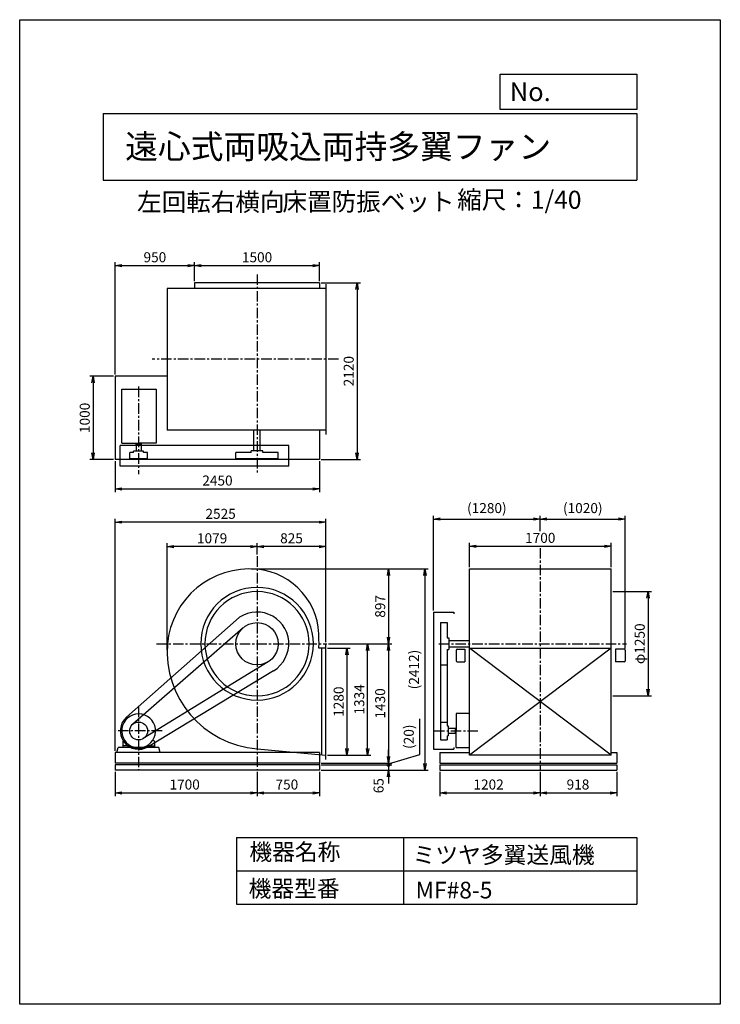
# Model space of a CAD drawing. Extents: x 0 to 8400, y 0 to 11800.
import ezdxf

# ---------------------------------------------------------------- set-up
doc = ezdxf.new("R2010")
doc.units = 0
doc.header["$LTSCALE"] = 100
doc.header["$MEASUREMENT"] = 0
doc.linetypes.add('CENTER', pattern=[2, 1.25, -0.25, 0.25, -0.25])
doc.layers.get('0').update_dxf_attribs({"linetype": 'CONTINUOUS'})
doc.layers.get('DEFPOINTS').update_dxf_attribs({"linetype": 'CONTINUOUS'})
for name, color, linetype in [('1', 4, 'CONTINUOUS'), ('2', 3, 'CENTER'), ('3', 2, 'CONTINUOUS'), ('4', 7, 'CONTINUOUS')]:
    doc.layers.add(name, color=color, linetype=linetype)
doc.styles.get("Standard").update_dxf_attribs({"font": 'simplex.shx', "bigfont": 'extfont.shx'})
doc.dimstyles.new('IGA', dxfattribs={"dimscale": 2, "dimtxt": 3, "dimasz": 2, "dimexe": 1, "dimexo": 0.5, "dimgap": 1, "dimtad": 1, "dimdec": 3, "dimdsep": 46, "dimtxsty": 'STANDARD', "dimsah": 1, "dimcen": 0, "dimadec": 0, "dimazin": 0, "dimtp": 1, "dimtm": 1, "dimtfac": 10, "dimtdec": 3, "dimtofl": 0, "dimtmove": 2, "dimatfit": 3, "dimfxl": 1, "dimtolj": 1, "dimarcsym": 0})
doc.dimstyles.get("Standard").update_dxf_attribs({"dimtxt": 0.18, "dimasz": 0.18, "dimexe": 0.18, "dimexo": 0.0625, "dimgap": 0.09, "dimtad": 0, "dimtih": 1, "dimtoh": 1, "dimdec": 4, "dimzin": 0, "dimdsep": 46, "dimtxsty": 'STANDARD', "dimcen": 0.09, "dimadec": 0, "dimazin": 0, "dimtfac": 1, "dimtdec": 4, "dimtofl": 0, "dimtmove": 0, "dimatfit": 3, "dimfxl": 1, "dimtolj": 1, "dimtzin": 0, "dimarcsym": 0})

# ---------------------------------------------------------------- blocks, each defined once
blk = doc.blocks.new('_OPEN')
at = {"color": 0, "linetype": 'ByBlock'}
for p, q in [((-1, 0.17), (0, 0)), ((0, 0), (-1, -0.17)), ((0, 0), (-1, 0))]:
    blk.add_line(p, q, dxfattribs=at)
blk = doc.blocks.new('*D22')
at = {"color": 0, "linetype": 'ByBlock'}
for p, q in [((1146, 2786), (1146, 2494)), ((2846, 2786), (2846, 2494)), ((1226, 2534), (2766, 2534))]:
    blk.add_line(p, q, dxfattribs=at)
at = {"layer": 'DEFPOINTS', "color": 0, "linetype": 'ByBlock'}
for p in [(1146, 2806), (2846, 2806), (2846, 2534)]:
    blk.add_point(p, dxfattribs=at)
at = {"color": 0, "linetype": 'ByBlock', "xscale": 80, "yscale": 80, "zscale": 80, "rotation": 180}
blk.add_blockref('_OPEN', (1146, 2534), dxfattribs=at)
at = {"color": 0, "linetype": 'ByBlock', "xscale": 80, "yscale": 80, "zscale": 80}
blk.add_blockref('_OPEN', (2846, 2534), dxfattribs=at)
at = {"layer": '3', "color": 0}
blk.add_text('1700', height=120, dxfattribs=at).set_placement((1796, 2574))
blk = doc.blocks.new('*D23')
at = {"color": 0, "linetype": 'ByBlock'}
for p, q in [((2846, 2786), (2846, 2494)), ((3596, 2786), (3596, 2494)), ((2926, 2534), (3516, 2534))]:
    blk.add_line(p, q, dxfattribs=at)
at = {"layer": 'DEFPOINTS', "color": 0, "linetype": 'ByBlock'}
for p in [(2846, 2806), (3596, 2806), (3596, 2534)]:
    blk.add_point(p, dxfattribs=at)
at = {"color": 0, "linetype": 'ByBlock', "xscale": 80, "yscale": 80, "zscale": 80, "rotation": 180}
blk.add_blockref('_OPEN', (2846, 2534), dxfattribs=at)
at = {"color": 0, "linetype": 'ByBlock', "xscale": 80, "yscale": 80, "zscale": 80}
blk.add_blockref('_OPEN', (3596, 2534), dxfattribs=at)
at = {"layer": '3', "color": 0}
blk.add_text('750', height=120, dxfattribs=at).set_placement((3067, 2574))
blk = doc.blocks.new('*D24')
at = {"color": 0, "linetype": 'ByBlock'}
for p, q in [((5039, 2786), (5039, 2494)), ((6241, 2786), (6241, 2494)), ((5119, 2534), (6161, 2534))]:
    blk.add_line(p, q, dxfattribs=at)
at = {"layer": 'DEFPOINTS', "color": 0, "linetype": 'ByBlock'}
for p in [(5039, 2806), (6241, 2806), (6241, 2534)]:
    blk.add_point(p, dxfattribs=at)
at = {"color": 0, "linetype": 'ByBlock', "xscale": 80, "yscale": 80, "zscale": 80, "rotation": 180}
blk.add_blockref('_OPEN', (5039, 2534), dxfattribs=at)
at = {"color": 0, "linetype": 'ByBlock', "xscale": 80, "yscale": 80, "zscale": 80}
blk.add_blockref('_OPEN', (6241, 2534), dxfattribs=at)
at = {"layer": '3', "color": 0}
blk.add_text('1202', height=120, dxfattribs=at).set_placement((5440, 2574))
blk = doc.blocks.new('*D25')
at = {"color": 0, "linetype": 'ByBlock'}
for p, q in [((6241, 2786), (6241, 2494)), ((7159, 2786), (7159, 2494)), ((6321, 2534), (7079, 2534))]:
    blk.add_line(p, q, dxfattribs=at)
at = {"layer": 'DEFPOINTS', "color": 0, "linetype": 'ByBlock'}
for p in [(6241, 2806), (7159, 2806), (7159, 2534)]:
    blk.add_point(p, dxfattribs=at)
at = {"color": 0, "linetype": 'ByBlock', "xscale": 80, "yscale": 80, "zscale": 80, "rotation": 180}
blk.add_blockref('_OPEN', (6241, 2534), dxfattribs=at)
at = {"color": 0, "linetype": 'ByBlock', "xscale": 80, "yscale": 80, "zscale": 80}
blk.add_blockref('_OPEN', (7159, 2534), dxfattribs=at)
at = {"layer": '3', "color": 0}
blk.add_text('918', height=120, dxfattribs=at).set_placement((6557, 2574))
blk = doc.blocks.new('*D29')
at = {"layer": '3', "color": 0, "lineweight": -2}
for p, q in [((5391, 5238), (5391, 5530)), ((5471, 5490), (7011, 5490)), ((7091, 5238), (7091, 5530))]:
    blk.add_line(p, q, dxfattribs=at)
at = {"layer": 'DEFPOINTS', "color": 0}
for p in [(7091, 5490), (5391, 5218), (7091, 5218)]:
    blk.add_point(p, dxfattribs=at)
at = {"layer": '3', "color": 0, "lineweight": -2, "xscale": 80, "yscale": 80, "zscale": 80, "rotation": 180}
blk.add_blockref('_OPEN', (5391, 5490), dxfattribs=at)
at = {"layer": '3', "color": 0, "lineweight": -2, "xscale": 80, "yscale": 80, "zscale": 80}
blk.add_blockref('_OPEN', (7091, 5490), dxfattribs=at)
at = {"layer": '3', "color": 0, "insert": (6241, 5590), "char_height": 120, "attachment_point": 5}
blk.add_mtext('\\A1;1700', dxfattribs=at)
blk = doc.blocks.new('*D30')
at = {"layer": '3', "color": 0, "lineweight": -2}
for p, q in [((4961, 4721), (4961, 5855)), ((5041, 5815), (6161, 5815)), ((6241, 5670), (6241, 5855))]:
    blk.add_line(p, q, dxfattribs=at)
at = {"layer": 'DEFPOINTS', "color": 0}
for p in [(6241, 5815), (6241, 5650), (4961, 4701)]:
    blk.add_point(p, dxfattribs=at)
at = {"layer": '3', "color": 0, "lineweight": -2, "xscale": 80, "yscale": 80, "zscale": 80, "rotation": 180}
blk.add_blockref('_OPEN', (4961, 5815), dxfattribs=at)
at = {"layer": '3', "color": 0, "lineweight": -2, "xscale": 80, "yscale": 80, "zscale": 80}
blk.add_blockref('_OPEN', (6241, 5815), dxfattribs=at)
at = {"layer": '3', "color": 0, "insert": (5601, 5947), "char_height": 120, "attachment_point": 5}
blk.add_mtext('\\A1;(1280)', dxfattribs=at)
blk = doc.blocks.new('*D31')
at = {"layer": '3', "color": 0, "lineweight": -2}
for p, q in [((6241, 5670), (6241, 5855)), ((6321, 5815), (7181, 5815)), ((7261, 4265), (7261, 5855))]:
    blk.add_line(p, q, dxfattribs=at)
at = {"layer": 'DEFPOINTS', "color": 0}
for p in [(7261, 5815), (6241, 5650), (7261, 4245)]:
    blk.add_point(p, dxfattribs=at)
at = {"layer": '3', "color": 0, "lineweight": -2, "xscale": 80, "yscale": 80, "zscale": 80, "rotation": 180}
blk.add_blockref('_OPEN', (6241, 5815), dxfattribs=at)
at = {"layer": '3', "color": 0, "lineweight": -2, "xscale": 80, "yscale": 80, "zscale": 80}
blk.add_blockref('_OPEN', (7261, 5815), dxfattribs=at)
at = {"layer": '3', "color": 0, "insert": (6751, 5947), "char_height": 120, "attachment_point": 5}
blk.add_mtext('\\A1;(1020)', dxfattribs=at)
blk = doc.blocks.new('*D32')
at = {"layer": '3', "color": 0, "lineweight": -2}
for p, q in [((7111, 4946), (7574, 4946)), ((7534, 4866), (7534, 3776)), ((7111, 3696), (7574, 3696))]:
    blk.add_line(p, q, dxfattribs=at)
at = {"layer": 'DEFPOINTS', "color": 0}
for p in [(7091, 4946), (7091, 3696), (7534, 3696)]:
    blk.add_point(p, dxfattribs=at)
at = {"layer": '3', "color": 0, "lineweight": -2, "xscale": 80, "yscale": 80, "zscale": 80}
for p, rotation in [((7534, 4946), 90), ((7534, 3696), 270)]:
    blk.add_blockref('_OPEN', p, dxfattribs=dict(at, rotation=rotation))
at = {"layer": '3', "color": 0, "insert": (7434, 4321), "char_height": 120, "attachment_point": 5, "rotation": 90}
blk.add_mtext('\\A1;φ1250', dxfattribs=at)
blk = doc.blocks.new('*D34')
at = {"layer": '3', "color": 0, "lineweight": -2}
for p, q in [((1146, 7548), (1146, 8893)), ((1226, 8853), (2016, 8853)), ((2096, 8668), (2096, 8893))]:
    blk.add_line(p, q, dxfattribs=at)
at = {"layer": 'DEFPOINTS', "color": 0}
for p in [(2096, 8853), (2096, 8648), (1146, 7528)]:
    blk.add_point(p, dxfattribs=at)
at = {"layer": '3', "color": 0, "lineweight": -2, "xscale": 80, "yscale": 80, "zscale": 80, "rotation": 180}
blk.add_blockref('_OPEN', (1146, 8853), dxfattribs=at)
at = {"layer": '3', "color": 0, "lineweight": -2, "xscale": 80, "yscale": 80, "zscale": 80}
blk.add_blockref('_OPEN', (2096, 8853), dxfattribs=at)
at = {"layer": '3', "color": 0, "insert": (1621, 8953), "char_height": 120, "attachment_point": 5}
blk.add_mtext('\\A1;950', dxfattribs=at)
blk = doc.blocks.new('*D35')
at = {"layer": '3', "color": 0, "lineweight": -2}
for p, q in [((2096, 8668), (2096, 8893)), ((2176, 8853), (3516, 8853)), ((3596, 8668), (3596, 8893))]:
    blk.add_line(p, q, dxfattribs=at)
at = {"layer": 'DEFPOINTS', "color": 0}
for p in [(3596, 8853), (2096, 8648), (3596, 8648)]:
    blk.add_point(p, dxfattribs=at)
at = {"layer": '3', "color": 0, "lineweight": -2, "xscale": 80, "yscale": 80, "zscale": 80, "rotation": 180}
blk.add_blockref('_OPEN', (2096, 8853), dxfattribs=at)
at = {"layer": '3', "color": 0, "lineweight": -2, "xscale": 80, "yscale": 80, "zscale": 80}
blk.add_blockref('_OPEN', (3596, 8853), dxfattribs=at)
at = {"layer": '3', "color": 0, "insert": (2846, 8953), "char_height": 120, "attachment_point": 5}
blk.add_mtext('\\A1;1500', dxfattribs=at)
blk = doc.blocks.new('*D36')
at = {"layer": '3', "color": 0, "lineweight": -2}
for p, q in [((3616, 8648), (4085, 8648)), ((4045, 8568), (4045, 6608)), ((3616, 6528), (4085, 6528))]:
    blk.add_line(p, q, dxfattribs=at)
at = {"layer": 'DEFPOINTS', "color": 0}
for p in [(3596, 8648), (3596, 6528), (4045, 6528)]:
    blk.add_point(p, dxfattribs=at)
at = {"layer": '3', "color": 0, "lineweight": -2, "xscale": 80, "yscale": 80, "zscale": 80}
for p, rotation in [((4045, 8648), 90), ((4045, 6528), 270)]:
    blk.add_blockref('_OPEN', p, dxfattribs=dict(at, rotation=rotation))
at = {"layer": '3', "color": 0, "insert": (3945, 7588), "char_height": 120, "attachment_point": 5, "rotation": 90}
blk.add_mtext('\\A1;2120', dxfattribs=at)
blk = doc.blocks.new('*D37')
at = {"layer": '3', "color": 0, "lineweight": -2}
for p, q in [((1126, 7528), (840, 7528)), ((880, 7448), (880, 6608)), ((1126, 6528), (840, 6528))]:
    blk.add_line(p, q, dxfattribs=at)
at = {"layer": 'DEFPOINTS', "color": 0}
for p in [(1146, 7528), (880, 6528), (1146, 6528)]:
    blk.add_point(p, dxfattribs=at)
at = {"layer": '3', "color": 0, "lineweight": -2, "xscale": 80, "yscale": 80, "zscale": 80}
for p, rotation in [((880, 7528), 90), ((880, 6528), 270)]:
    blk.add_blockref('_OPEN', p, dxfattribs=dict(at, rotation=rotation))
at = {"layer": '3', "color": 0, "insert": (780, 7028), "char_height": 120, "attachment_point": 5, "rotation": 90}
blk.add_mtext('\\A1;1000', dxfattribs=at)
blk = doc.blocks.new('*D38')
at = {"layer": '3', "color": 0, "lineweight": -2}
for p, q in [((1146, 6508), (1146, 6137)), ((3596, 6508), (3596, 6137)), ((1226, 6177), (3516, 6177))]:
    blk.add_line(p, q, dxfattribs=at)
at = {"layer": 'DEFPOINTS', "color": 0}
for p in [(1146, 6528), (3596, 6528), (3596, 6177)]:
    blk.add_point(p, dxfattribs=at)
at = {"layer": '3', "color": 0, "lineweight": -2, "xscale": 80, "yscale": 80, "zscale": 80, "rotation": 180}
blk.add_blockref('_OPEN', (1146, 6177), dxfattribs=at)
at = {"layer": '3', "color": 0, "lineweight": -2, "xscale": 80, "yscale": 80, "zscale": 80}
blk.add_blockref('_OPEN', (3596, 6177), dxfattribs=at)
at = {"layer": '3', "color": 0, "insert": (2371, 6277), "char_height": 120, "attachment_point": 5}
blk.add_mtext('\\A1;2450', dxfattribs=at)
blk = doc.blocks.new('*D39')
at = {"layer": '3', "color": 0, "lineweight": -2}
for p, q in [((2846, 5389), (2846, 5525)), ((3591, 5485), (2926, 5485)), ((3671, 4340), (3671, 5525))]:
    blk.add_line(p, q, dxfattribs=at)
at = {"layer": 'DEFPOINTS', "color": 0}
for p in [(2846, 5485), (2846, 5369), (3671, 4320)]:
    blk.add_point(p, dxfattribs=at)
at = {"layer": '3', "color": 0, "lineweight": -2, "xscale": 80, "yscale": 80, "zscale": 80, "rotation": 180}
blk.add_blockref('_OPEN', (2846, 5485), dxfattribs=at)
at = {"layer": '3', "color": 0, "lineweight": -2, "xscale": 80, "yscale": 80, "zscale": 80}
blk.add_blockref('_OPEN', (3671, 5485), dxfattribs=at)
at = {"layer": '3', "color": 0, "insert": (3259, 5585), "char_height": 120, "attachment_point": 5}
blk.add_mtext('\\A1;825', dxfattribs=at)
blk = doc.blocks.new('*D40')
at = {"layer": '3', "color": 0, "lineweight": -2}
for p, q in [((1767, 4250), (1767, 5525)), ((2766, 5485), (1847, 5485)), ((2846, 5389), (2846, 5525))]:
    blk.add_line(p, q, dxfattribs=at)
at = {"layer": 'DEFPOINTS', "color": 0}
for p in [(1767, 5485), (2846, 5369), (1767, 4230)]:
    blk.add_point(p, dxfattribs=at)
at = {"layer": '3', "color": 0, "lineweight": -2, "xscale": 80, "yscale": 80, "zscale": 80, "rotation": 180}
blk.add_blockref('_OPEN', (1767, 5485), dxfattribs=at)
at = {"layer": '3', "color": 0, "lineweight": -2, "xscale": 80, "yscale": 80, "zscale": 80}
blk.add_blockref('_OPEN', (2846, 5485), dxfattribs=at)
at = {"layer": '3', "color": 0, "insert": (2307, 5585), "char_height": 120, "attachment_point": 5}
blk.add_mtext('\\A1;1079', dxfattribs=at)
blk = doc.blocks.new('*D41')
at = {"layer": '3', "color": 0, "lineweight": -2}
for p, q in [((1146, 3036), (1146, 5818)), ((3671, 4340), (3671, 5818)), ((3591, 5778), (1226, 5778))]:
    blk.add_line(p, q, dxfattribs=at)
at = {"layer": 'DEFPOINTS', "color": 0}
for p in [(1146, 5778), (3671, 4320), (1146, 3016)]:
    blk.add_point(p, dxfattribs=at)
at = {"layer": '3', "color": 0, "lineweight": -2, "xscale": 80, "yscale": 80, "zscale": 80, "rotation": 180}
blk.add_blockref('_OPEN', (1146, 5778), dxfattribs=at)
at = {"layer": '3', "color": 0, "lineweight": -2, "xscale": 80, "yscale": 80, "zscale": 80}
blk.add_blockref('_OPEN', (3671, 5778), dxfattribs=at)
at = {"layer": '3', "color": 0, "insert": (2409, 5878), "char_height": 120, "attachment_point": 5}
blk.add_mtext('\\A1;2525', dxfattribs=at)
blk = doc.blocks.new('*D42')
at = {"layer": '3', "color": 0, "lineweight": -2}
for p, q in [((3691, 4267), (3964, 4267)), ((3924, 4187), (3924, 3067)), ((3691, 2987), (3964, 2987))]:
    blk.add_line(p, q, dxfattribs=at)
at = {"layer": 'DEFPOINTS', "color": 0}
for p in [(3671, 4267), (3671, 2987), (3924, 2987)]:
    blk.add_point(p, dxfattribs=at)
at = {"layer": '3', "color": 0, "lineweight": -2, "xscale": 80, "yscale": 80, "zscale": 80}
for p, rotation in [((3924, 4267), 90), ((3924, 2987), 270)]:
    blk.add_blockref('_OPEN', p, dxfattribs=dict(at, rotation=rotation))
at = {"layer": '3', "color": 0, "insert": (3824, 3627), "char_height": 120, "attachment_point": 5, "rotation": 90}
blk.add_mtext('\\A1;1280', dxfattribs=at)
blk = doc.blocks.new('*D43')
at = {"layer": '3', "color": 0, "lineweight": -2}
for p, q in [((3704, 4321), (4211, 4321)), ((4171, 3067), (4171, 4241)), ((3691, 2987), (4211, 2987))]:
    blk.add_line(p, q, dxfattribs=at)
at = {"layer": 'DEFPOINTS', "color": 0}
for p in [(3684, 4321), (4171, 4321), (3671, 2987)]:
    blk.add_point(p, dxfattribs=at)
at = {"layer": '3', "color": 0, "lineweight": -2, "xscale": 80, "yscale": 80, "zscale": 80}
for p, rotation in [((4171, 4321), 90), ((4171, 2987), 270)]:
    blk.add_blockref('_OPEN', p, dxfattribs=dict(at, rotation=rotation))
at = {"layer": '3', "color": 0, "insert": (4071, 3654), "char_height": 120, "attachment_point": 5, "rotation": 90}
blk.add_mtext('\\A1;1334', dxfattribs=at)
blk = doc.blocks.new('*D44')
at = {"layer": '3', "color": 0, "lineweight": -2}
for p, q in [((2775, 5218), (4462, 5218)), ((4422, 5138), (4422, 4401)), ((3704, 4321), (4462, 4321))]:
    blk.add_line(p, q, dxfattribs=at)
at = {"layer": 'DEFPOINTS', "color": 0}
for p in [(2755, 5218), (3684, 4321), (4422, 4321)]:
    blk.add_point(p, dxfattribs=at)
at = {"layer": '3', "color": 0, "lineweight": -2, "xscale": 80, "yscale": 80, "zscale": 80}
for p, rotation in [((4422, 5218), 90), ((4422, 4321), 270)]:
    blk.add_blockref('_OPEN', p, dxfattribs=dict(at, rotation=rotation))
at = {"layer": '3', "color": 0, "insert": (4322, 4769), "char_height": 120, "attachment_point": 5, "rotation": 90}
blk.add_mtext('\\A1;897', dxfattribs=at)
blk = doc.blocks.new('*D45')
at = {"layer": '3', "color": 0, "lineweight": -2}
for p, q in [((3704, 4321), (4462, 4321)), ((4422, 4241), (4422, 2971)), ((3616, 2891), (4462, 2891))]:
    blk.add_line(p, q, dxfattribs=at)
at = {"layer": 'DEFPOINTS', "color": 0}
for p in [(3684, 4321), (3596, 2891), (4422, 2891)]:
    blk.add_point(p, dxfattribs=at)
at = {"layer": '3', "color": 0, "lineweight": -2, "xscale": 80, "yscale": 80, "zscale": 80}
for p, rotation in [((4422, 4321), 90), ((4422, 2891), 270)]:
    blk.add_blockref('_OPEN', p, dxfattribs=dict(at, rotation=rotation))
at = {"layer": '3', "color": 0, "insert": (4322, 3606), "char_height": 120, "attachment_point": 5, "rotation": 90}
blk.add_mtext('\\A1;1430', dxfattribs=at)
blk = doc.blocks.new('_DotSmall')
at = {"color": 0, "linetype": 'ByBlock', "const_width": 0.5}
blk.add_lwpolyline([(-0.0625, 0, 1), (0.0625, 0, 1)], format="xyb", close=True, dxfattribs=at)
blk = doc.blocks.new('*D46')
at = {"layer": '3', "color": 0, "lineweight": -2}
for p, q in [((4797, 2993), (4797, 3422)), ((4422, 2971), (4422, 3051)), ((4422, 2881), (4797, 2993)), ((3616, 2891), (4462, 2891)), ((3616, 2871), (4462, 2871)), ((4422, 2891), (4422, 2871)), ((4422, 2891), (4422, 2871)), ((4422, 2871), (4422, 2791))]:
    blk.add_line(p, q, dxfattribs=at)
at = {"layer": 'DEFPOINTS', "color": 0}
for p in [(3596, 2891), (3596, 2871), (4422, 2871)]:
    blk.add_point(p, dxfattribs=at)
at = {"layer": '3', "color": 0, "lineweight": -2, "xscale": 80, "yscale": 80, "zscale": 80}
for name, p, rotation in [('_OPEN', (4422, 2891), 270), ('_DotSmall', (4422, 2871), 90)]:
    blk.add_blockref(name, p, dxfattribs=dict(at, rotation=rotation))
at = {"layer": '3', "color": 0, "insert": (4665, 3207), "char_height": 120, "attachment_point": 5, "rotation": 90}
blk.add_mtext('\\A1;(20)', dxfattribs=at)
blk = doc.blocks.new('*D47')
at = {"layer": '3', "color": 0, "lineweight": -2}
for p, q in [((4422, 2871), (4422, 2951)), ((3616, 2871), (4462, 2871)), ((4422, 2871), (4422, 2806)), ((3616, 2806), (4462, 2806)), ((4422, 2726), (4422, 2646))]:
    blk.add_line(p, q, dxfattribs=at)
at = {"layer": 'DEFPOINTS', "color": 0}
for p in [(3596, 2871), (3596, 2806), (4422, 2806)]:
    blk.add_point(p, dxfattribs=at)
at = {"layer": '3', "color": 0, "lineweight": -2, "xscale": 80, "yscale": 80, "zscale": 80}
for name, p, rotation in [('_DotSmall', (4422, 2871), 270), ('_OPEN', (4422, 2806), 90)]:
    blk.add_blockref(name, p, dxfattribs=dict(at, rotation=rotation))
at = {"layer": '3', "color": 0, "insert": (4303, 2620), "char_height": 120, "attachment_point": 5, "rotation": 90}
blk.add_mtext('\\A1;65', dxfattribs=at)
blk = doc.blocks.new('*D48')
at = {"layer": '3', "color": 0, "lineweight": -2}
for p, q in [((2775, 5218), (4898, 5218)), ((4858, 5138), (4858, 2886)), ((3616, 2806), (4898, 2806))]:
    blk.add_line(p, q, dxfattribs=at)
at = {"layer": 'DEFPOINTS', "color": 0}
for p in [(2755, 5218), (3596, 2806), (4858, 2806)]:
    blk.add_point(p, dxfattribs=at)
at = {"layer": '3', "color": 0, "lineweight": -2, "xscale": 80, "yscale": 80, "zscale": 80}
for p, rotation in [((4858, 5218), 90), ((4858, 2806), 270)]:
    blk.add_blockref('_OPEN', p, dxfattribs=dict(at, rotation=rotation))
at = {"layer": '3', "color": 0, "insert": (4727, 4012), "char_height": 120, "attachment_point": 5, "rotation": 90}
blk.add_mtext('\\A1;(2412)', dxfattribs=at)

msp = doc.modelspace()

# ---------------------------------------------------------------- linework, layer by layer
at = {"layer": '1'}
for p, q in [((3596.15696, 8648.31161), (2096.15696, 8648.31161)), ((2096.15696, 8648.31161), (2096.15696, 8580.31161)), ((3596.15696, 8648.31161), (3596.15696, 8580.31161)), ((3671.15696, 8630.31161), (3671.15696, 6830.31161)), ((3671.15696, 8580.31161), (1767.15696, 8580.31161)), ((1767.15696, 8580.31161), (1767.15696, 6880.31161)), ((1146.15696, 7528.31161), (1146.15696, 6528.31161)), ((1767.15696, 7528.31161), (1146.15696, 7528.31161)), ((1226.15696, 6724.26161), (1226.15696, 7373.76161)), ((1226.15696, 7373.76161), (1636.15696, 7373.76161)), ((1636.15696, 7373.76161), (1636.15696, 6724.26161)), ((1226.15696, 6899.76161), (1227.15696, 6899.76161)), ((3671.15696, 6880.31161), (1767.15696, 6880.31161)), ((2808.65696, 6633.31161), (2808.65696, 6880.31161)), ((2883.65696, 6633.31161), (2883.65696, 6880.31161)), ((3596.15696, 6880.31161), (3596.15696, 6528.31161)), ((1206.15696, 6450.31161), (1206.15696, 6695.31161)), ((3226.15696, 6695.31161), (1206.15696, 6695.31161)), ((1226.15696, 6724.26161), (1426.15696, 6724.26161)), ((1366.15696, 6613.21161), (1320.15696, 6613.21161)), ((1320.15696, 6535.31161), (1320.15696, 6613.21161)), ((1486.15696, 6628.31161), (1366.15696, 6628.31161)), ((1366.15696, 6613.21161), (1366.15696, 6628.31161)), ((1393.65696, 6714.26161), (1393.65696, 6724.26161)), ((1393.65696, 6714.26161), (1458.65696, 6714.26161)), ((1396.15696, 6714.26161), (1396.15696, 6628.31161)), ((1636.15696, 6724.26161), (1426.15696, 6724.26161)), ((1456.15696, 6714.26161), (1456.15696, 6628.31161)), ((1458.65696, 6714.26161), (1458.65696, 6724.26161)), ((1486.15696, 6613.21161), (1486.15696, 6628.31161)), ((1532.15696, 6613.21161), (1486.15696, 6613.21161)), ((1532.15696, 6535.31161), (1532.15696, 6613.21161)), ((2776.15696, 6613.21161), (2592.15696, 6613.21161)), ((2592.15696, 6535.31161), (2592.15696, 6613.21161)), ((2916.15696, 6633.31161), (2776.15696, 6633.31161)), ((2776.15696, 6613.21161), (2776.15696, 6633.31161)), ((2916.15696, 6613.21161), (2916.15696, 6633.31161)), ((3100.15696, 6613.21161), (2916.15696, 6613.21161)), ((3100.15696, 6535.31161), (3100.15696, 6613.21161)), ((3226.15696, 6450.31161), (3226.15696, 6695.31161)), ((3596.15696, 6528.31161), (1146.15696, 6528.31161)), ((1532.15696, 6535.31161), (1320.15696, 6535.31161)), ((1902.15696, 6528.31161), (1837.15696, 6528.31161)), ((2046.15696, 6528.31161), (1921.15696, 6528.31161)), ((3100.15696, 6535.31161), (2592.15696, 6535.31161)), ((3226.15696, 6450.31161), (1206.15696, 6450.31161)), ((5391.09284, 2986.80046), (5391.09284, 5217.80046)), ((5391.09284, 5217.80046), (7091.09284, 5217.80046)), ((7091.09284, 2986.80046), (7091.09284, 5217.80046)), ((2594.07971, 4605.15422), (1280.2175, 3440.42632)), ((4961.09284, 4700.80046), (4961.09284, 3055.80046)), ((4961.09284, 4700.80046), (5206.09284, 4700.80046)), ((5206.09284, 4700.80046), (5206.09284, 4680.80046)), ((2679.07463, 4512.11041), (1355.77188, 3356.39166)), ((5046.09284, 4574.80046), (5046.09284, 3169.80046)), ((5046.09284, 4574.80046), (5123.99284, 4574.80046)), ((5123.99284, 4574.80046), (5123.99284, 4390.80046)), ((5123.99284, 4390.80046), (5144.09284, 4390.80046)), ((5144.09284, 4390.80046), (5144.09284, 4250.80046)), ((3671.15696, 4266.80046), (3587.19204, 4266.80046)), ((3621.15696, 2991.4395), (3621.15696, 4266.80046)), ((3671.15696, 2933.80046), (3671.15696, 4319.80046)), ((5123.99284, 4250.80046), (5144.09284, 4250.80046)), ((5123.99284, 4250.80046), (5123.99284, 3335.80046)), ((5144.09284, 4358.30046), (5391.09284, 4358.30046)), ((5144.09284, 4283.30046), (5391.09284, 4283.30046)), ((5243.59284, 4254.80046), (5313.79284, 4254.80046)), ((5313.79284, 4254.80046), (5338.09284, 4254.80046)), ((5338.09284, 4254.80046), (5338.09284, 4104.80046)), ((5391.09284, 4266.80046), (7091.09284, 4266.80046)), ((7091.09284, 4266.80046), (5391.09284, 2986.80046)), ((7091.09284, 2986.80046), (5391.09284, 4266.80046)), ((7168.39284, 4254.80046), (7144.09284, 4254.80046)), ((7144.09284, 4254.80046), (7144.09284, 4104.80046)), ((7251.09284, 4254.80046), (7168.39284, 4254.80046)), ((5233.59284, 4244.80046), (5233.59284, 4114.80046)), ((7261.09284, 4244.80046), (7261.09284, 4114.80046)), ((2979.12557, 4104.3857), (1482.17129, 3184.63361)), ((5046.09284, 4066.80046), (5123.99284, 4066.80046)), ((5243.59284, 4104.80046), (5313.79284, 4104.80046)), ((5313.79284, 4104.80046), (5338.09284, 4104.80046)), ((7168.39284, 4104.80046), (7144.09284, 4104.80046)), ((7251.09284, 4104.80046), (7168.39284, 4104.80046)), ((3042.68452, 3995.56683), (1539.93607, 3087.5073)), ((5391.09284, 3485.80046), (5235.04284, 3485.80046)), ((5235.04284, 3485.80046), (5235.04284, 3275.80046)), ((5046.09284, 3381.80046), (5123.99284, 3381.80046)), ((5123.99284, 3335.80046), (5139.09284, 3335.80046)), ((5139.09284, 3335.80046), (5139.09284, 3215.80046)), ((5225.04284, 3305.80046), (5139.09284, 3305.80046)), ((5225.04284, 3243.30046), (5225.04284, 3308.30046)), ((5225.04284, 3308.30046), (5235.04284, 3308.30046)), ((5123.99284, 3215.80046), (5139.09284, 3215.80046)), ((5123.99284, 3215.80046), (5123.99284, 3169.80046)), ((5225.04284, 3245.80046), (5139.09284, 3245.80046)), ((5225.04284, 3243.30046), (5235.04284, 3243.30046)), ((5235.04284, 3075.80046), (5235.04284, 3275.80046)), ((1166.15696, 3015.80046), (1182.33791, 3075.80046)), ((1356.15696, 3075.80046), (1182.33791, 3075.80046)), ((1237.15696, 3150.12712), (1237.15696, 3075.80046)), ((1239.29306, 3154.22575), (1255.23093, 3165.36223)), ((1313.65696, 3095.80046), (1240.15696, 3095.80046)), ((1322.05417, 3100.94377), (1316.65696, 3080.80046)), ((1316.65696, 3092.80046), (1316.65696, 3075.80046)), ((1356.15696, 3075.80046), (1356.15696, 3065.80046)), ((1371.41892, 3079.80046), (1480.89499, 3079.80046)), ((1669.57998, 3075.80046), (1496.15696, 3075.80046)), ((1496.15696, 3075.80046), (1496.15696, 3065.80046)), ((1530.25953, 3100.94365), (1535.65696, 3080.80046)), ((1535.65696, 3092.80046), (1535.65696, 3075.80046)), ((1538.65696, 3095.80046), (1612.15696, 3095.80046)), ((1613.02073, 3154.22575), (1597.08286, 3165.36223)), ((1615.15696, 3150.12712), (1615.15696, 3075.80046)), ((1686.15696, 3015.80046), (1669.57998, 3075.80046)), ((5046.09284, 3169.80046), (5123.99284, 3169.80046)), ((5206.09284, 3075.80046), (5206.09284, 3055.80046)), ((5235.04284, 3075.80046), (5391.09284, 3075.80046)), ((3596.15696, 3015.80046), (1146.15696, 3015.80046)), ((1146.15696, 3015.80046), (1146.15696, 2890.80046)), ((1496.15696, 3065.80046), (1356.15696, 3065.80046)), ((2846.15696, 3063.34471), (3671.15696, 2986.80046)), ((3596.15696, 3015.80046), (3596.15696, 2890.80046)), ((4961.09284, 3055.80046), (5206.09284, 3055.80046)), ((5039.09284, 3015.80046), (5391.09284, 3015.80046)), ((5039.09284, 3015.80046), (5039.09284, 2890.80046)), ((7091.09284, 2986.80046), (5391.09284, 2986.80046)), ((7091.09284, 3015.80046), (7159.09284, 3015.80046)), ((7159.09284, 3015.80046), (7159.09284, 2890.80046)), ((3596.15696, 2890.80046), (1146.15696, 2890.80046)), ((3596.15696, 2870.80046), (1146.15696, 2870.80046)), ((1146.15696, 2870.80046), (1146.15696, 2805.80046)), ((3596.15696, 2870.80046), (3596.15696, 2805.80046)), ((5039.09284, 2890.80046), (7159.09284, 2890.80046)), ((5039.09284, 2870.80046), (7159.09284, 2870.80046)), ((5039.09284, 2870.80046), (5039.09284, 2805.80046)), ((7159.09284, 2870.80046), (7159.09284, 2805.80046)), ((3596.15696, 2805.80046), (1146.15696, 2805.80046)), ((5039.09284, 2805.80046), (7159.09284, 2805.80046))]:
    msp.add_line(p, q, dxfattribs=at)
for centre, radius in [((2846.15696, 4320.80046), 254), ((1426.15696, 3275.80046), 107)]:
    msp.add_circle(centre, radius, dxfattribs=at)
for centre, radius, start, end in [((2755.15696, 4229.80046), 988, 84.715267045, 174.715267045), ((2769.15696, 4397.80046), 820, 357.242485244, 84.611848196), ((2846.15696, 4320.80046), 675, 0, 180), ((2846.15696, 4320.80046), 625, 0, 180), ((2846.15696, 4320.80046), 380, 301.143134139, 131.556720931), ((2937.15696, 4229.80046), 1170, 175.539156302, 265.539156302), ((2846.15696, 4320.80046), 675, 180, 0), ((2846.15696, 4320.80046), 625, 180, 0), ((2846.15696, 4320.80046), 743, 355.832163678, 2.896908041), ((5243.59284, 4244.80046), 10, 90, 180), ((7251.09284, 4244.80046), 10, 0, 90), ((5243.59284, 4114.80046), 10, 180, 270), ((7251.09284, 4114.80046), 10, 270, 0), ((1426.15696, 3275.80046), 220, 131.556720931, 301.143134139), ((1426.15696, 3275.80046), 203.5, 285.603699, 254.39624), ((1242.15696, 3150.12712), 5, 124.943661, 180), ((1240.15696, 3092.80046), 3, 90, 180), ((1313.65696, 3092.80046), 3, 0, 90), ((1538.65696, 3092.80046), 3, 90, 180), ((1612.15696, 3092.80046), 3, 0, 90), ((1610.15696, 3150.12712), 5.00007, 0, 55.056335)]:
    msp.add_arc(centre, radius, start, end, dxfattribs=at)
for p in [(1771.35667, 4320.80046), (3596.15696, 2890.80046), (3596.15696, 2890.80046), (3596.15696, 2890.80046), (3596.15696, 2870.80046), (3596.15696, 2870.80046), (3596.15696, 2870.80046), (3596.15696, 2870.80046), (3596.15696, 2870.80046), (3596.15696, 2870.80046)]:
    msp.add_point(p, dxfattribs=at)
at = {"layer": '2'}
for p, q in [((2846.15696, 8747.99596), (2846.15696, 6367.81828)), ((3821.98408, 7730.31161), (1588.63215, 7730.31161)), ((1426.15696, 7403.12883), (1426.15696, 6354.6993)), ((6241.09284, 5467.75011), (6241.09284, 2805.80046)), ((2846.15696, 5369.39887), (2846.15696, 2805.80046)), ((1638.61602, 4320.80046), (3683.6778, 4320.80046)), ((5025.79284, 4320.80046), (7274.60333, 4320.80046)), ((1426.15696, 3566.65497), (1426.15696, 2805.80046)), ((1706.47117, 3275.80046), (1156.05094, 3275.80046)), ((4969.59011, 3275.80046), (5492.43413, 3275.80046))]:
    msp.add_line(p, q, dxfattribs=at)
at = {"layer": '4'}
for p, q in [((0, 0), (0, 11800)), ((0, 11800), (8400, 11800)), ((8400, 11800), (8400, 11800)), ((8400, 11800), (8400, 0)), ((5762.46969, 10725.05433), (5762.46969, 11146.60905)), ((5762.46969, 11146.60905), (7400, 11146.60905)), ((7400, 11146.60905), (7400, 10725.05433)), ((1000, 10677.63502), (7400, 10677.63502)), ((1000, 10677.63502), (1000, 9877.63502)), ((7400, 10725.05433), (5762.46969, 10725.05433)), ((7400, 10677.63502), (7400, 9877.63502)), ((1000, 9877.63502), (7400, 9877.63502)), ((2600, 2000), (2600, 1200)), ((2600, 2000), (7400, 2000)), ((4600, 2000), (4600, 1200)), ((7400, 2000), (7400, 1200)), ((2600, 1600), (7400, 1600)), ((2600, 1200), (7400, 1200)), ((8400, 0), (0, 0))]:
    msp.add_line(p, q, dxfattribs=at)

# ---------------------------------------------------------------- texts
for s, height, p in [('No.', 224, (5875.87824, 10824.24433)), ('遠心式両吸込両持多翼ファン', 288, (1264.67037, 10135.5239)), ('左回転右横向', 216, (1406.9271, 9506.97167)), ('床置防振ベット', 216, (3150.36243, 9511.40913)), ('縮尺：1/40', 216, (5245.18425, 9533.71537)), ('機器名称', 200, (2754.00832, 1726.1721)), ('ミツヤ多翼送風機', 200, (4710.71498, 1690.28708)), ('機器型番', 200, (2745.03242, 1286.58063)), ('MF#8-5', 200, (4746.61798, 1268.63834))]:
    msp.add_text(s, height=height, dxfattribs=at).set_placement(p)

# ---------------------------------------------------------------- dimensions: what is measured, and where the dimension line sits
at = {"layer": '3'}
for base, p1, p2, dimstyle, override, picture, middle in [((2096.15696, 8852.94775), (1146.15696, 7528.31161), (2096.15696, 8648.31161), 'IGA', {"dimscale": 40, "dimdec": 4, "dimblk1": 'OPEN', "dimblk2": 'OPEN', "dimtdec": 4, "dimtofl": 1, "dimtmove": 0, "dimldrblk": 'OPEN', "dimtzin": 0}, '*D34', (1621.15696, 8952.94775)), ((3596.15696, 8852.94775), (2096.15696, 8648.31161), (3596.15696, 8648.31161), 'IGA', {"dimscale": 40, "dimdec": 4, "dimblk1": 'OPEN', "dimblk2": 'OPEN', "dimtdec": 4, "dimtofl": 1, "dimtmove": 1, "dimldrblk": 'OPEN', "dimtzin": 0}, '*D35', (2846.15696, 8952.94775)), ((3596.15696, 6176.89107), (1146.15696, 6528.31161), (3596.15696, 6528.31161), 'IGA', {"dimscale": 40, "dimdec": 4, "dimblk1": 'OPEN', "dimblk2": 'OPEN', "dimtdec": 4, "dimtofl": 1, "dimtmove": 0, "dimldrblk": 'OPEN', "dimtzin": 0}, '*D38', (2371.15696, 6276.89107)), ((1146.15696, 5778.26922), (3671.15696, 4319.80046), (1146.15696, 3015.80046), 'IGA', {"dimscale": 40, "dimdec": 4, "dimblk1": 'OPEN', "dimblk2": 'OPEN', "dimtdec": 4, "dimtofl": 1, "dimtmove": 0, "dimldrblk": 'OPEN', "dimtzin": 0}, '*D41', (2408.65696, 5878.26922)), ((1767.15696, 5485.31262), (2846.15696, 5369.39887), (1767.15696, 4229.80046), 'IGA', {"dimscale": 40, "dimdec": 4, "dimblk1": 'OPEN', "dimblk2": 'OPEN', "dimtdec": 4, "dimtofl": 1, "dimtmove": 1, "dimldrblk": 'OPEN', "dimtzin": 0}, '*D40', (2306.65696, 5585.31262)), ((2846.15696, 5485.31262), (3671.15696, 4319.80046), (2846.15696, 5369.39887), 'IGA', {"dimscale": 40, "dimdec": 4, "dimblk1": 'OPEN', "dimblk2": 'OPEN', "dimtdec": 4, "dimtofl": 1, "dimtmove": 0, "dimldrblk": 'OPEN', "dimtzin": 0}, '*D39', (3258.65696, 5585.31262)), ((7091.09284, 5490.12067), (5391.09284, 5217.80046), (7091.09284, 5217.80046), 'IGA', {"dimscale": 40, "dimdec": 4, "dimblk1": 'OPEN', "dimblk2": 'OPEN', "dimtdec": 4, "dimtofl": 1, "dimtmove": 0, "dimldrblk": 'OPEN', "dimtzin": 0}, '*D29', (6241.09284, 5590.12067)), ((2846.15696, 2534.19024), (1146.15696, 2805.80046), (2846.15696, 2805.80046), 'Standard', {"dimscale": 40, "dimdec": 0, "dimtofl": 1}, '*D22', (1996.15696, 2634.19024)), ((3596.15696, 2534.19024), (2846.15696, 2805.80046), (3596.15696, 2805.80046), 'Standard', {"dimscale": 40, "dimdec": 0, "dimtofl": 1}, '*D23', (3221.15696, 2634.19024)), ((6241.09284, 2534.19024), (5039.09284, 2805.80046), (6241.09284, 2805.80046), 'Standard', {"dimscale": 40, "dimdec": 0, "dimtofl": 1}, '*D24', (5640.09284, 2634.19024)), ((7159.09284, 2534.19024), (6241.09284, 2805.80046), (7159.09284, 2805.80046), 'Standard', {"dimscale": 40, "dimdec": 0, "dimtofl": 1}, '*D25', (6700.09284, 2634.19024))]:
    dim = msp.add_linear_dim(base=base, p1=p1, p2=p2, dimstyle=dimstyle, override=override, dxfattribs=at)
    dim.commit()
    dim.dimension.update_dxf_attribs({"geometry": picture, "text_midpoint": middle})
for base, p1, p2, override, picture, middle in [((4045.1731, 6528.31161), (3596.15696, 8648.31161), (3596.15696, 6528.31161), {"dimscale": 40, "dimdec": 4, "dimblk1": 'OPEN', "dimblk2": 'OPEN', "dimtdec": 4, "dimtofl": 1, "dimtmove": 0, "dimldrblk": 'OPEN', "dimtzin": 0}, '*D36', (3945.1731, 7588.31161)), ((879.83055, 6528.31161), (1146.15696, 7528.31161), (1146.15696, 6528.31161), {"dimscale": 40, "dimdec": 4, "dimblk1": 'OPEN', "dimblk2": 'OPEN', "dimtdec": 4, "dimtofl": 1, "dimtmove": 0, "dimldrblk": 'OPEN', "dimtzin": 0}, '*D37', (779.83055, 7028.31161)), ((4422.34654, 4320.80046), (2755.15696, 5217.80046), (3683.6778, 4320.80046), {"dimscale": 40, "dimdec": 4, "dimblk1": 'OPEN', "dimblk2": 'OPEN', "dimtdec": 4, "dimtofl": 1, "dimtmove": 0, "dimldrblk": 'OPEN', "dimtzin": 0}, '*D44', (4322.34654, 4769.30046)), ((4422.34654, 2890.80046), (3683.6778, 4320.80046), (3596.15696, 2890.80046), {"dimscale": 40, "dimdec": 4, "dimblk1": 'OPEN', "dimblk2": 'OPEN', "dimtdec": 4, "dimtofl": 1, "dimtmove": 1, "dimldrblk": 'OPEN', "dimtzin": 0}, '*D45', (4322.34654, 3605.80046)), ((4171.23083, 4320.80046), (3671.15696, 2986.80046), (3683.6778, 4320.80046), {"dimscale": 40, "dimdec": 4, "dimblk1": 'OPEN', "dimblk2": 'OPEN', "dimtdec": 4, "dimtofl": 1, "dimtmove": 0, "dimldrblk": 'OPEN', "dimtzin": 0}, '*D43', (4071.23083, 3653.80046)), ((3924.16799, 2986.80046), (3671.15696, 4266.80046), (3671.15696, 2986.80046), {"dimscale": 40, "dimdec": 4, "dimblk1": 'OPEN', "dimblk2": 'OPEN', "dimtdec": 4, "dimtofl": 1, "dimtmove": 0, "dimldrblk": 'OPEN', "dimtzin": 0}, '*D42', (3824.16799, 3626.80046))]:
    dim = msp.add_linear_dim(base=base, p1=p1, p2=p2, angle=90, dimstyle='IGA', override=override, dxfattribs=at)
    dim.commit()
    dim.dimension.update_dxf_attribs({"geometry": picture, "text_midpoint": middle})
for base, p1, p2, override, picture, middle in [((6241.09284, 5815.19729), (4961.09284, 4700.80046), (6241.09284, 5650.12067), {"dimscale": 40, "dimdec": 4, "dimblk1": 'OPEN', "dimblk2": 'OPEN', "dimtdec": 4, "dimtofl": 1, "dimtmove": 0, "dimldrblk": 'OPEN', "dimtzin": 0}, '*D30', (5601.09284, 5946.62586)), ((7261.09284, 5815.19729), (6241.09284, 5650.12067), (7261.09284, 4244.80046), {"dimscale": 40, "dimdec": 4, "dimblk1": 'OPEN', "dimblk2": 'OPEN', "dimtdec": 4, "dimtofl": 1, "dimtmove": 1, "dimldrblk": 'OPEN', "dimtzin": 0}, '*D31', (6751.09284, 5946.62586))]:
    dim = msp.add_linear_dim(base=base, p1=p1, p2=p2, text='(<>)', dimstyle='IGA', override=override, dxfattribs=at)
    dim.commit()
    dim.dimension.update_dxf_attribs({"geometry": picture, "text_midpoint": middle})
for base, p1, p2, text, override, picture, middle in [((4858.42218, 2805.80046), (2755.15696, 5217.80046), (3596.15696, 2805.80046), '(<>)', {"dimscale": 40, "dimdec": 4, "dimblk1": 'OPEN', "dimblk2": 'OPEN', "dimtdec": 4, "dimtofl": 1, "dimtmove": 0, "dimldrblk": 'OPEN', "dimtzin": 0}, '*D48', (4726.99361, 4011.80046)), ((7534.26434, 3695.80046), (7091.09284, 4945.80046), (7091.09284, 3695.80046), 'φ<>', {"dimscale": 40, "dimdec": 4, "dimblk1": 'OPEN', "dimblk2": 'OPEN', "dimtdec": 4, "dimtofl": 1, "dimtmove": 0, "dimldrblk": 'OPEN', "dimtzin": 0}, '*D32', (7434.26434, 4320.80046)), ((4422.34654, 2870.80046), (3596.15696, 2890.80046), (3596.15696, 2870.80046), '(<>)', {"dimscale": 40, "dimdec": 4, "dimblk1": 'OPEN', "dimblk2": 'DotSmall', "dimtdec": 4, "dimtofl": 1, "dimtmove": 1, "dimldrblk": 'OPEN', "dimtzin": 0}, '*D46', (4665.20369, 3033.08617))]:
    dim = msp.add_linear_dim(base=base, p1=p1, p2=p2, angle=90, text=text, dimstyle='IGA', override=override, dxfattribs=at)
    dim.commit()
    dim.dimension.update_dxf_attribs({"geometry": picture, "text_midpoint": middle})
dim = msp.add_linear_dim(base=(4422.34654, 2805.80046), p1=(3596.15696, 2870.80046), p2=(3596.15696, 2805.80046), angle=90, dimstyle='IGA', override={"dimscale": 40, "dimdec": 4, "dimblk1": 'DotSmall', "dimblk2": 'OPEN', "dimtdec": 4, "dimtofl": 1, "dimtmove": 1, "dimldrblk": 'OPEN', "dimtzin": 0}, dxfattribs=at)
dim.commit()
dim.dimension.update_dxf_attribs({"geometry": '*D47', "text_midpoint": (4402.7534, 2619.99434), "dimtype": 160})

doc.saveas('drawing.dxf')
